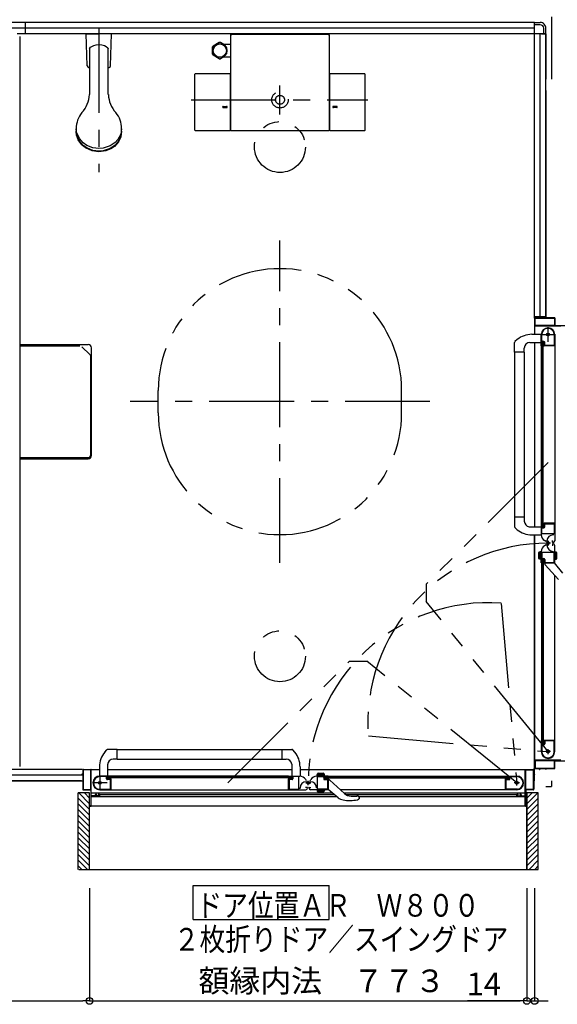
# Model space of a CAD drawing. Extents: x -405 to 205, y -16 to 288.
# Drawn here: x -264 to -217, y 130 to 217 of the extents above; entities that cross this region are included whole.
import ezdxf

# ---------------------------------------------------------------- set-up
doc = ezdxf.new("R2010")
doc.units = 0
doc.header["$MEASUREMENT"] = 0
for name, pattern in [('CENTER', [12, 7.5, -1.5, 1.5, -1.5]), ('DASHED', [4.5, 3, -1.5]), ('PHANTOM', [15, 7.5, -1.5, 1.5, -1.5, 1.5, -1.5])]:
    doc.linetypes.add(name, pattern=pattern)
doc.layers.get('0').update_dxf_attribs({"linetype": 'CONTINUOUS'})
doc.layers.get('DEFPOINTS').update_dxf_attribs({"linetype": 'CONTINUOUS'})
doc.layers.add('VIEW0001', color=7, linetype='CONTINUOUS')
doc.styles.get("Standard").update_dxf_attribs({"font": 'ROMANS', "bigfont": 'EXTFONT'})
doc.dimstyles.new('ISO-25', dxfattribs={"dimtxt": 2.5, "dimasz": 2.5, "dimexe": 1.25, "dimexo": 0.625, "dimtad": 1, "dimdec": 4, "dimdsep": 46, "dimtxsty": 'STANDARD', "dimcen": 2.5, "dimadec": 0, "dimazin": 0, "dimtfac": 1, "dimtdec": 4, "dimtmove": 0, "dimatfit": 3, "dimfxl": 1, "dimtolj": 1, "dimtzin": 0, "dimarcsym": 0})

# ---------------------------------------------------------------- blocks, each defined once
blk = doc.blocks.new('_ORIGIN')
at = {"color": 0, "linetype": 'ByBlock'}
blk.add_line((0, 0), (-1, 0), dxfattribs=at)
blk.add_circle((0, 0), 0.5, dxfattribs=at)
blk = doc.blocks.new('*D49')
at = {"color": 0}
for p, q in [((-214.529526, 215.878976), (-198.119734, 215.878976)), ((-198.119734, 215.278976), (-198.119734, 190.808976)), ((-208.080734, 190.208976), (-198.119734, 190.208976))]:
    blk.add_line(p, q, dxfattribs=at)
at = {"layer": 'DEFPOINTS', "color": 0}
for p in [(-217.069526, 215.878976), (-210.620734, 190.208976), (-198.120734, 190.208976)]:
    blk.add_point(p, dxfattribs=at)
at = {"color": 0, "xscale": 0.6, "yscale": 0.6, "zscale": 0.6}
for p, rotation in [((-198.119734, 215.878976), 90), ((-198.119734, 190.208976), 270)]:
    blk.add_blockref('_ORIGIN', p, dxfattribs=dict(at, rotation=rotation))
at = {"color": 0, "linetype": 'Continuous'}
blk.add_text('513', height=2, rotation=90, dxfattribs=at).set_placement((-198.619734, 200.187833))
blk = doc.blocks.new('*D51')
at = {"color": 0}
for p, q in [((-219.250137, 140.389574), (-219.250137, 130.430574)), ((-218.570137, 140.389574), (-218.570137, 130.430574)), ((-219.250137, 130.430574), (-224.497756, 130.430574)), ((-219.850137, 130.430574), (-220.450137, 130.430574)), ((-219.250137, 130.430574), (-218.570137, 130.430574)), ((-217.970137, 130.430574), (-217.370137, 130.430574))]:
    blk.add_line(p, q, dxfattribs=at)
at = {"layer": 'DEFPOINTS', "color": 0}
for p in [(-219.250137, 142.929574), (-218.570137, 142.929574), (-218.570137, 130.429574)]:
    blk.add_point(p, dxfattribs=at)
at = {"color": 0, "xscale": 0.6, "yscale": 0.6, "zscale": 0.6}
blk.add_blockref('_ORIGIN', (-219.250137, 130.430574), dxfattribs=at)
at = {"color": 0, "xscale": 0.6, "yscale": 0.6, "zscale": 0.6, "rotation": 180}
blk.add_blockref('_ORIGIN', (-218.570137, 130.430574), dxfattribs=at)
at = {"color": 0, "linetype": 'Continuous'}
blk.add_text('14', height=2, dxfattribs=at).set_placement((-224.569184, 130.930574))
blk = doc.blocks.new('*D52')
at = {"color": 0}
for p, q in [((-303.570137, 146.838365), (-303.570137, 130.430574)), ((-257.900137, 140.389574), (-257.900137, 130.430574)), ((-302.970137, 130.430574), (-258.500137, 130.430574))]:
    blk.add_line(p, q, dxfattribs=at)
at = {"layer": 'DEFPOINTS', "color": 0}
for p in [(-303.570137, 149.378365), (-257.900137, 142.929574), (-257.900137, 130.429574)]:
    blk.add_point(p, dxfattribs=at)
at = {"color": 0, "xscale": 0.6, "yscale": 0.6, "zscale": 0.6, "rotation": 180}
blk.add_blockref('_ORIGIN', (-303.570137, 130.430574), dxfattribs=at)
at = {"color": 0, "xscale": 0.6, "yscale": 0.6, "zscale": 0.6}
blk.add_blockref('_ORIGIN', (-257.900137, 130.430574), dxfattribs=at)
at = {"color": 0, "linetype": 'Continuous'}
blk.add_text('913', height=2, dxfattribs=at).set_placement((-283.59128, 130.930574))
blk = doc.blocks.new('*D53')
at = {"color": 0}
for p, q in [((-257.900137, 140.389574), (-257.900137, 130.430574)), ((-219.250137, 140.389574), (-219.250137, 130.430574)), ((-257.300137, 130.430574), (-219.850137, 130.430574))]:
    blk.add_line(p, q, dxfattribs=at)
at = {"layer": 'DEFPOINTS', "color": 0}
for p in [(-257.900137, 142.929574), (-219.250137, 142.929574), (-219.250137, 130.429574)]:
    blk.add_point(p, dxfattribs=at)
at = {"color": 0, "xscale": 0.6, "yscale": 0.6, "zscale": 0.6, "rotation": 180}
blk.add_blockref('_ORIGIN', (-257.900137, 130.430574), dxfattribs=at)
at = {"color": 0, "xscale": 0.6, "yscale": 0.6, "zscale": 0.6}
blk.add_blockref('_ORIGIN', (-219.250137, 130.430574), dxfattribs=at)
at = {"color": 0, "linetype": 'Continuous'}
blk.add_text('額縁内法\u3000７７３', height=2, dxfattribs=at).set_placement((-248.267569, 131.203301))

msp = doc.modelspace()

# ---------------------------------------------------------------- linework, layer by layer
at = {"layer": 'VIEW0001', "color": 7, "linetype": 'Continuous'}
for p, q in [((-218.570137, 216.878365), (-303.570137, 216.878365)), ((-218.570137, 216.878365), (-303.570137, 216.878365)), ((-263.570137, 215.878365), (-263.570137, 216.878365)), ((-218.570137, 190.753366), (-218.570137, 216.878365)), ((-218.570137, 216.478368), (-218.570137, 216.878365)), ((-218.570137, 216.878365), (-218.070137, 216.878365)), ((-218.070137, 216.678365), (-218.570137, 216.678365)), ((-218.570137, 216.378365), (-303.570137, 216.378365)), ((-217.570137, 215.878365), (-264.302679, 215.878365)), ((-258.195084, 215.877755), (-257.070084, 215.877755)), ((-258.103293, 213.050038), (-258.195084, 215.877755)), ((-255.945084, 215.877755), (-257.070084, 215.877755)), ((-256.036875, 213.050038), (-255.945084, 215.877754)), ((-245.445136, 215.774797), (-245.445136, 207.373314)), ((-245.395143, 215.82479), (-245.327471, 215.82479)), ((-245.327471, 215.82479), (-245.327471, 215.823395)), ((-236.812802, 215.823395), (-245.327471, 215.823395)), ((-236.812802, 215.823395), (-236.812802, 215.82479)), ((-236.812802, 215.82479), (-236.745142, 215.82479)), ((-236.695137, 207.373314), (-236.695137, 215.774784)), ((-218.070137, 190.803365), (-218.070137, 215.878365)), ((-217.970137, 215.878365), (-217.570137, 215.878365)), ((-217.770137, 215.878365), (-217.770137, 216.378365)), ((-217.570137, 215.878365), (-217.570137, 216.378365)), ((-217.570137, 190.803365), (-217.570137, 215.878365)), ((-217.570137, 215.878365), (-217.570137, 211.878976)), ((-264.070137, 215.628976), (-264.070137, 151.128366)), ((-246.432029, 215.121848), (-246.988244, 214.800717)), ((-246.037764, 214.948366), (-246.338244, 215.121848)), ((-245.445137, 214.948366), (-246.08727, 214.948366)), ((-257.895137, 214.556585), (-257.895137, 210.512524)), ((-256.245137, 210.512522), (-256.245137, 214.551471)), ((-247.035136, 214.077235), (-247.035136, 214.719497)), ((-246.432029, 213.674884), (-246.988244, 213.996015)), ((-246.037764, 213.848366), (-246.338244, 213.674884)), ((-246.084641, 213.848366), (-245.445137, 213.848366)), ((-257.953372, 212.904905), (-257.895137, 212.904905)), ((-256.245137, 212.904905), (-256.186796, 212.904905)), ((-248.58509, 207.373467), (-248.58509, 212.303163)), ((-245.535167, 212.353163), (-248.53509, 212.353163)), ((-245.485167, 212.303163), (-245.485167, 207.373467)), ((-236.655106, 207.373467), (-236.655106, 212.303163)), ((-233.60518, 212.353163), (-236.605106, 212.353163)), ((-233.555183, 207.373467), (-233.55518, 212.303163)), ((-217.570137, 210.878976), (-217.570137, 190.803365)), ((-246.086595, 209.468538), (-245.78408, 209.468538)), ((-246.085761, 209.368538), (-245.784317, 209.368538)), ((-236.053678, 209.468538), (-236.356193, 209.468538)), ((-236.054512, 209.368538), (-236.355956, 209.368538)), ((-259.070137, 207.498922), (-259.070137, 207.268637)), ((-255.070137, 207.268637), (-255.070137, 207.498922)), ((-248.53509, 207.323467), (-245.535167, 207.323467)), ((-245.395136, 207.323314), (-236.745137, 207.323314)), ((-236.605106, 207.323467), (-233.605183, 207.323467)), ((-217.570137, 190.878365), (-218.570137, 190.878365)), ((-218.570137, 190.755558), (-218.570137, 189.328946)), ((-218.525137, 190.118365), (-218.525137, 190.743365)), ((-218.520137, 190.803365), (-218.185137, 190.803365)), ((-218.510137, 190.758365), (-216.830137, 190.758365)), ((-218.170137, 190.818365), (-218.170137, 190.868365)), ((-218.160137, 190.878365), (-218.140137, 190.878365)), ((-218.130137, 190.868365), (-218.130137, 190.818365)), ((-218.115137, 190.803365), (-216.820137, 190.803365)), ((-216.815137, 190.743365), (-216.815137, 190.118365)), ((-216.770137, 190.753365), (-216.770137, 190.118365)), ((-216.250137, 190.053365), (-218.545137, 190.053365)), ((-216.830137, 190.103365), (-218.510137, 190.103365)), ((-216.755137, 190.103365), (-215.385137, 190.103365)), ((-220.108569, 188.86664), (-220.307706, 188.682284)), ((-218.812721, 189.3281), (-217.995135, 189.330954)), ((-217.985137, 188.318366), (-217.985137, 189.303366)), ((-217.940137, 188.773366), (-217.940137, 189.303366)), ((-216.835137, 189.377021), (-216.835137, 188.363366)), ((-216.785137, 189.303778), (-216.785137, 172.628366)), ((-264.070137, 188.428365), (-258.020134, 188.428365)), ((-257.720134, 178.628365), (-257.720134, 188.128365)), ((-220.335135, 187.752785), (-220.335135, 188.613483)), ((-219.480135, 187.752785), (-219.480135, 188.107785)), ((-218.980135, 188.607785), (-217.985135, 188.607785)), ((-218.570137, 188.603579), (-218.570137, 172.328831)), ((-217.970137, 172.628366), (-217.970137, 188.303366)), ((-217.943629, 188.303366), (-217.970137, 188.303366)), ((-217.922274, 188.324803), (-217.930767, 188.310649)), ((-217.820137, 188.628366), (-217.920137, 188.628366)), ((-217.920137, 172.303366), (-217.920137, 188.628366)), ((-217.770137, 188.653366), (-217.895137, 188.653366)), ((-217.750137, 188.698366), (-217.865137, 188.698366)), ((-217.820137, 172.303366), (-217.820137, 188.628366)), ((-217.760137, 188.332521), (-217.760137, 188.338366)), ((-217.749506, 188.310649), (-217.757999, 188.324803)), ((-216.795137, 188.303366), (-217.736644, 188.303366)), ((-217.720137, 188.378366), (-217.720137, 188.603366)), ((-217.675137, 188.363366), (-217.675137, 188.623366)), ((-216.845137, 188.353366), (-217.665137, 188.353366)), ((-220.335135, 187.752785), (-220.335133, 172.317648)), ((-219.480135, 187.752785), (-220.335135, 187.752785)), ((-219.485135, 187.752785), (-219.485134, 173.178945)), ((-264.070137, 178.328365), (-258.020134, 178.328365)), ((-219.480135, 173.178946), (-220.335135, 173.178946)), ((-219.480135, 173.178946), (-219.480135, 172.823946)), ((-219.049429, 172.328771), (-217.995135, 172.328998)), ((-217.985137, 172.613366), (-217.985137, 171.627056)), ((-217.970137, 172.628366), (-217.943629, 172.628366)), ((-217.930767, 172.621083), (-217.922274, 172.606929)), ((-217.920137, 172.303366), (-217.820137, 172.303366)), ((-217.895137, 172.278366), (-217.770137, 172.278366)), ((-217.760137, 172.593366), (-217.760137, 172.599211)), ((-217.757999, 172.606929), (-217.749506, 172.621083)), ((-216.785137, 172.628366), (-217.736644, 172.628366)), ((-217.720137, 172.328366), (-217.720137, 172.553366)), ((-217.675137, 172.313366), (-217.675137, 172.563366)), ((-217.660137, 172.578366), (-216.845137, 172.578366)), ((-216.835137, 172.568366), (-216.835137, 171.708366)), ((-216.785137, 172.659171), (-216.785137, 171.088845)), ((-220.10982, 172.066249), (-220.307706, 172.249448)), ((-218.812721, 171.603632), (-217.995135, 171.600778)), ((-218.570137, 149.878365), (-218.570137, 171.602785)), ((-218.570137, 171.602785), (-218.570137, 151.003365)), ((-217.940137, 171.713366), (-217.940137, 172.163366)), ((-216.845137, 171.698366), (-217.925137, 171.698366)), ((-217.865137, 172.238366), (-217.750137, 172.238366)), ((-216.859064, 171.608366), (-216.939064, 171.608366)), ((-217.555137, 171.032385), (-217.685137, 171.107441)), ((-217.555137, 170.724346), (-217.685137, 170.649291)), ((-217.479064, 171.068366), (-217.479064, 170.688366)), ((-216.990137, 170.963366), (-216.990137, 171.113366)), ((-216.990137, 170.793366), (-216.990137, 170.643366)), ((-216.935137, 170.938366), (-216.965137, 170.938366)), ((-216.935137, 170.818366), (-216.965137, 170.818366)), ((-216.785137, 169.09804), (-216.785137, 170.668366)), ((-218.235138, 170.003249), (-218.235138, 169.552322)), ((-217.985138, 170.127785), (-218.17955, 170.075693)), ((-218.085138, 169.45458), (-218.085138, 170.10099)), ((-217.985137, 169.143366), (-217.985137, 170.129676)), ((-217.940137, 170.043366), (-217.940137, 169.593366)), ((-216.845137, 170.058366), (-217.925137, 170.058366)), ((-216.835137, 169.188366), (-216.835137, 170.048366)), ((-216.785137, 169.427785), (-216.785137, 170.127785)), ((-216.785137, 170.127785), (-216.661218, 170.094582)), ((-216.685137, 169.45458), (-216.685137, 170.10099)), ((-216.635277, 170.060774), (-216.635277, 169.494797)), ((-217.985138, 169.427785), (-218.17955, 169.479878)), ((-217.970137, 169.128366), (-217.970137, 153.453365)), ((-217.970137, 169.128366), (-217.943629, 169.128366)), ((-217.930767, 169.135648), (-217.922274, 169.149803)), ((-217.920137, 169.453366), (-217.920137, 153.128365)), ((-217.920137, 169.453366), (-217.820137, 169.453366)), ((-217.895137, 169.478366), (-217.770137, 169.478366)), ((-217.865137, 169.518366), (-217.750137, 169.518366)), ((-217.820137, 169.453366), (-217.820137, 153.128365)), ((-217.760137, 169.163366), (-217.760137, 169.15752)), ((-217.757999, 169.149803), (-217.749506, 169.135648)), ((-217.736644, 169.128366), (-216.795137, 169.128366)), ((-217.720137, 169.428366), (-217.720137, 169.203366)), ((-217.675137, 169.443366), (-217.675137, 169.193366)), ((-217.660137, 169.178366), (-216.845137, 169.178366)), ((-217.660135, 169.128365), (-217.660135, 169.037501)), ((-217.630729, 168.966515), (-216.452992, 167.678365)), ((-216.071992, 168.232926), (-216.810135, 169.128365)), ((-216.785137, 169.427785), (-216.661218, 169.460989)), ((-216.785137, 152.453365), (-216.785137, 168.041648)), ((-217.985137, 153.438365), (-217.985137, 152.453365)), ((-217.943629, 153.453365), (-217.970137, 153.453365)), ((-217.922274, 153.431928), (-217.930767, 153.446083)), ((-217.820137, 153.128365), (-217.920137, 153.128365)), ((-217.760137, 153.424211), (-217.760137, 153.418365)), ((-217.749506, 153.446083), (-217.757999, 153.431928)), ((-216.795137, 153.453365), (-217.736644, 153.453365)), ((-217.720137, 153.378365), (-217.720137, 153.153365)), ((-217.675137, 153.393365), (-217.675137, 153.133365)), ((-216.845137, 153.403365), (-217.665137, 153.403365)), ((-216.835137, 152.379711), (-216.835137, 153.393365)), ((-256.558411, 152.416798), (-256.374055, 152.615935)), ((-255.444557, 152.643364), (-256.305254, 152.643364)), ((-255.444557, 152.643364), (-240.009419, 152.643362)), ((-255.444557, 151.788364), (-255.444557, 152.643364)), ((-240.870717, 151.788364), (-240.870717, 152.643364)), ((-239.758021, 152.418049), (-239.941219, 152.615935)), ((-217.940137, 152.983365), (-217.940137, 152.453365)), ((-217.770137, 153.103365), (-217.895137, 153.103365)), ((-217.750137, 153.058365), (-217.865137, 153.058365)), ((-255.444557, 151.788364), (-255.799557, 151.788364)), ((-255.444557, 151.793364), (-240.870717, 151.793362)), ((-240.870717, 151.788364), (-240.515717, 151.788364)), ((-216.250137, 151.703365), (-218.545137, 151.703365)), ((-218.525137, 151.638365), (-218.525137, 151.013365)), ((-216.830137, 151.653365), (-218.510137, 151.653365)), ((-216.815137, 151.013365), (-216.815137, 151.638365)), ((-216.770137, 151.003365), (-216.770137, 151.638365)), ((-216.755137, 151.653365), (-215.385137, 151.653365)), ((-258.557021, 150.878365), (-304.570137, 150.878365)), ((-258.495137, 150.828365), (-258.495137, 150.493365)), ((-258.450137, 150.818365), (-258.450137, 149.138365)), ((-258.447329, 150.878365), (-257.020718, 150.878365)), ((-257.810137, 150.833365), (-258.435137, 150.833365)), ((-257.795137, 149.138365), (-257.795137, 150.818365)), ((-257.745137, 148.558365), (-257.745137, 150.853365)), ((-257.019871, 151.12095), (-257.022725, 150.303364)), ((-256.299557, 151.288364), (-256.299557, 150.293364)), ((-256.29535, 150.878365), (-240.020602, 150.878365)), ((-240.020542, 151.357658), (-240.020769, 150.303364)), ((-239.295403, 151.12095), (-239.292549, 150.303364)), ((-239.294556, 150.878365), (-218.695137, 150.878365)), ((-237.69502, 150.543367), (-237.244093, 150.543367)), ((-219.395137, 148.558365), (-219.395137, 150.853365)), ((-219.345137, 149.138365), (-219.345137, 150.818365)), ((-219.330137, 150.833365), (-218.705137, 150.833365)), ((-218.690137, 150.818365), (-218.690137, 149.138365)), ((-218.645137, 150.828365), (-218.645137, 150.493365)), ((-218.520137, 150.953365), (-218.185137, 150.953365)), ((-218.510137, 150.998365), (-216.830137, 150.998365)), ((-218.170137, 150.938365), (-218.170137, 150.888365)), ((-218.160137, 150.878365), (-218.140137, 150.878365)), ((-218.130137, 150.888365), (-218.130137, 150.938365)), ((-218.115137, 150.953365), (-216.820137, 150.953365)), ((-218.070137, 150.878365), (-218.070137, 150.953365)), ((-217.570137, 150.878365), (-217.570137, 150.953365)), ((-217.570137, 150.953365), (-217.570137, 150.878976)), ((-258.459152, 150.378365), (-303.570137, 150.378365)), ((-258.615743, 149.878365), (-303.570137, 149.878365)), ((-303.570137, 149.878365), (-258.555716, 149.878365)), ((-258.570137, 150.468365), (-258.570137, 150.448365)), ((-258.510137, 150.478365), (-258.560137, 150.478365)), ((-258.560137, 150.438365), (-258.510137, 150.438365)), ((-258.495137, 150.423365), (-258.495137, 149.128365)), ((-256.010137, 150.293365), (-256.995137, 150.293365)), ((-256.465137, 150.248365), (-256.995137, 150.248365)), ((-256.390137, 150.058365), (-256.390137, 150.173365)), ((-256.345137, 150.078365), (-256.345137, 150.203365)), ((-256.320137, 150.128365), (-256.320137, 150.228365)), ((-239.995137, 150.228365), (-256.320137, 150.228365)), ((-239.995137, 150.128365), (-256.320137, 150.128365)), ((-256.055137, 149.983365), (-256.315137, 149.983365)), ((-256.070137, 150.028365), (-256.295137, 150.028365)), ((-256.045137, 149.153365), (-256.045137, 149.973365)), ((-256.024292, 150.068365), (-256.030137, 150.068365)), ((-256.016575, 150.230503), (-256.00242, 150.238996)), ((-256.00242, 150.057735), (-256.016575, 150.066228)), ((-240.320137, 150.278365), (-255.995137, 150.278365)), ((-255.995137, 150.251858), (-255.995137, 150.278365)), ((-255.995137, 149.103365), (-255.995137, 150.044873)), ((-240.320137, 150.278365), (-240.320137, 150.251858)), ((-240.320137, 149.093365), (-240.320137, 150.044873)), ((-240.312855, 150.238996), (-240.2987, 150.230503)), ((-240.2987, 150.066228), (-240.312855, 150.057735)), ((-240.305137, 150.293365), (-239.318827, 150.293365)), ((-240.285137, 150.068365), (-240.290982, 150.068365)), ((-240.270137, 149.968365), (-240.270137, 149.153365)), ((-240.005137, 149.983365), (-240.255137, 149.983365)), ((-240.020137, 150.028365), (-240.245137, 150.028365)), ((-239.995137, 150.228365), (-239.995137, 150.128365)), ((-239.970137, 150.203365), (-239.970137, 150.078365)), ((-239.930137, 150.173365), (-239.930137, 150.058365)), ((-239.405137, 150.248365), (-239.855137, 150.248365)), ((-239.390137, 149.153365), (-239.390137, 150.233365)), ((-238.724156, 149.863365), (-238.799212, 149.993365)), ((-238.760137, 149.787293), (-238.380137, 149.787293)), ((-238.416118, 149.863365), (-238.341062, 149.993365)), ((-236.835137, 150.293365), (-237.821447, 150.293365)), ((-237.819557, 150.293367), (-237.767464, 150.487779)), ((-237.146352, 150.393367), (-237.792762, 150.393367)), ((-237.750137, 149.153365), (-237.750137, 150.233365)), ((-237.735137, 150.248365), (-237.285137, 150.248365)), ((-237.210137, 150.173365), (-237.210137, 150.058365)), ((-237.119557, 150.293367), (-237.171649, 150.487779)), ((-237.170137, 150.203365), (-237.170137, 150.078365)), ((-237.145137, 150.228365), (-220.820137, 150.228365)), ((-237.145137, 150.228365), (-237.145137, 150.128365)), ((-237.145137, 150.128365), (-220.820137, 150.128365)), ((-237.135137, 149.983365), (-236.885137, 149.983365)), ((-237.120137, 150.028365), (-236.895137, 150.028365)), ((-236.870137, 149.968365), (-236.870137, 149.153365)), ((-236.855137, 150.068365), (-236.849292, 150.068365)), ((-236.827419, 150.238996), (-236.841574, 150.230503)), ((-236.841574, 150.066228), (-236.827419, 150.057735)), ((-236.820137, 150.278365), (-221.145137, 150.278365)), ((-236.820137, 150.278365), (-236.820137, 150.251858)), ((-236.820137, 150.044873), (-236.820137, 149.103365)), ((-236.820136, 149.968363), (-236.729272, 149.968363)), ((-236.658286, 149.938958), (-235.370136, 148.761221)), ((-221.145137, 150.251858), (-221.145137, 150.278365)), ((-221.145137, 149.103365), (-221.145137, 150.044873)), ((-221.123699, 150.230503), (-221.137854, 150.238996)), ((-221.137854, 150.057735), (-221.123699, 150.066228)), ((-221.130137, 150.293365), (-220.145137, 150.293365)), ((-221.115982, 150.068365), (-221.110137, 150.068365)), ((-221.095137, 149.153365), (-221.095137, 149.973365)), ((-221.085137, 149.983365), (-220.825137, 149.983365)), ((-221.070137, 150.028365), (-220.845137, 150.028365)), ((-220.820137, 150.128365), (-220.820137, 150.228365)), ((-220.795137, 150.078365), (-220.795137, 150.203365)), ((-220.750137, 150.058365), (-220.750137, 150.173365)), ((-220.675137, 150.248365), (-220.145137, 150.248365)), ((-218.645137, 150.423365), (-218.645137, 149.128365)), ((-218.630137, 150.478365), (-218.580137, 150.478365)), ((-218.580137, 150.438365), (-218.630137, 150.438365)), ((-218.570137, 150.468365), (-218.570137, 150.448365)), ((-258.895137, 142.053329), (-258.895137, 148.80336)), ((-257.895561, 148.80336), (-258.895137, 148.80336)), ((-257.895304, 147.853691), (-258.844973, 148.80336)), ((-258.445137, 149.078365), (-257.810137, 149.078365)), ((-258.435137, 149.123365), (-257.810137, 149.123365)), ((-257.895325, 148.353702), (-258.344983, 148.80336)), ((-257.895137, 142.053329), (-257.895137, 148.80336)), ((-257.795137, 149.063365), (-257.795137, 147.693365)), ((-236.399816, 148.771877), (-257.745137, 148.771879)), ((-257.068792, 149.143365), (-256.055137, 149.143365)), ((-256.995549, 149.093365), (-240.320137, 149.093365)), ((-240.350942, 149.093365), (-238.780616, 149.093365)), ((-240.260137, 149.143365), (-239.400137, 149.143365)), ((-239.300137, 149.167293), (-239.300137, 149.247293)), ((-238.655137, 149.298365), (-238.805137, 149.298365)), ((-238.630137, 149.243365), (-238.630137, 149.273365)), ((-238.510137, 149.243365), (-238.510137, 149.273365)), ((-238.485137, 149.298365), (-238.335137, 149.298365)), ((-236.789811, 149.093365), (-238.360137, 149.093365)), ((-237.119557, 149.093365), (-237.819557, 149.093365)), ((-237.819557, 149.093365), (-237.786353, 148.969447)), ((-237.146352, 148.993365), (-237.792762, 148.993365)), ((-237.752545, 148.943506), (-237.186568, 148.943506)), ((-236.880137, 149.143365), (-237.740137, 149.143365)), ((-237.119557, 149.093365), (-237.15276, 148.969447)), ((-235.924697, 148.380221), (-236.820136, 149.118363)), ((-220.145137, 149.093365), (-235.733419, 149.093365)), ((-219.395137, 148.771877), (-235.381793, 148.771878)), ((-220.071482, 149.143365), (-221.085137, 149.143365)), ((-219.345137, 149.063365), (-219.345137, 147.693365)), ((-218.705137, 149.123365), (-219.330137, 149.123365)), ((-218.695137, 149.078365), (-219.330137, 149.078365)), ((-218.245137, 148.80336), (-219.245577, 148.80336)), ((-219.245137, 142.053329), (-219.245137, 148.80336)), ((-219.244988, 147.853713), (-218.295341, 148.80336)), ((-219.244988, 148.353746), (-218.795374, 148.80336)), ((-218.245137, 142.053329), (-218.245137, 148.80336)), ((-257.895282, 147.35368), (-258.895132, 148.35353)), ((-257.745137, 147.643365), (-257.745137, 148.478365)), ((-236.01565, 148.455195), (-257.745137, 148.455197)), ((-257.410137, 148.543365), (-257.730137, 148.543365)), ((-257.730137, 148.493365), (-257.045137, 148.493365)), ((-257.395137, 148.643365), (-257.395137, 148.558365)), ((-257.350137, 148.558365), (-257.350137, 148.628365)), ((-257.290137, 148.693365), (-257.345137, 148.693365)), ((-257.335137, 148.643365), (-257.290137, 148.643365)), ((-257.065137, 148.543365), (-257.335137, 148.543365)), ((-257.275137, 148.658365), (-257.275137, 148.678365)), ((-257.125137, 148.678365), (-257.125137, 148.658365)), ((-257.045137, 148.693365), (-257.110137, 148.693365)), ((-257.110137, 148.643365), (-257.065137, 148.643365)), ((-257.050137, 148.628365), (-257.050137, 148.558365)), ((-256.995137, 148.543365), (-256.995137, 148.643365)), ((-236.229982, 148.631877), (-256.995137, 148.631879)), ((-220.145137, 148.631877), (-235.184963, 148.631878)), ((-234.786461, 148.534615), (-234.267216, 148.534615)), ((-234.233479, 148.200348), (-234.118289, 148.244507)), ((-234.083562, 148.271802), (-234.118295, 148.244505)), ((-234.105666, 148.472896), (-234.10347, 148.470954)), ((-234.083562, 148.271802), (-234.083336, 148.272043)), ((-219.395137, 148.455194), (-234.070136, 148.455196)), ((-234.070136, 148.396419), (-234.070136, 148.314537)), ((-220.145137, 148.543365), (-220.145137, 148.643365)), ((-220.095137, 148.693365), (-220.030137, 148.693365)), ((-219.410137, 148.493365), (-220.095137, 148.493365)), ((-220.090137, 148.628365), (-220.090137, 148.558365)), ((-220.030137, 148.643365), (-220.075137, 148.643365)), ((-220.075137, 148.543365), (-219.805137, 148.543365)), ((-220.015137, 148.678365), (-220.015137, 148.658365)), ((-219.865137, 148.658365), (-219.865137, 148.678365)), ((-219.850137, 148.693365), (-219.795137, 148.693365)), ((-219.805137, 148.643365), (-219.850137, 148.643365)), ((-219.790137, 148.558365), (-219.790137, 148.628365)), ((-219.745137, 148.643365), (-219.745137, 148.558365)), ((-219.730137, 148.543365), (-219.410137, 148.543365)), ((-219.395137, 147.643365), (-219.395137, 148.478365)), ((-219.244988, 147.35368), (-218.245154, 148.353514)), ((-257.89525, 146.353646), (-258.895143, 147.353539)), ((-257.895271, 146.853658), (-258.895121, 147.853508)), ((-257.810137, 147.678365), (-257.880137, 147.678365)), ((-257.880137, 147.628365), (-257.760137, 147.628365)), ((-219.395137, 147.628365), (-257.745137, 147.628365)), ((-219.260137, 147.628365), (-219.380137, 147.628365)), ((-219.330137, 147.678365), (-219.260137, 147.678365)), ((-219.245031, 146.85369), (-218.245181, 147.85354)), ((-219.245031, 146.353657), (-218.245159, 147.353529)), ((-257.895228, 145.853635), (-258.895121, 146.853528)), ((-257.895203, 145.353635), (-258.895098, 146.353527)), ((-219.245072, 145.353656), (-218.245178, 146.353548)), ((-219.245031, 145.853624), (-218.245159, 146.853496)), ((-257.895185, 144.853612), (-258.895121, 145.853549)), ((-257.895185, 144.353579), (-258.895121, 145.353516)), ((-219.245117, 144.353612), (-218.245181, 145.353548)), ((-219.245074, 144.853601), (-218.245159, 145.853516)), ((-257.89512, 143.853525), (-258.8951, 144.853504)), ((-219.245161, 143.853536), (-218.245181, 144.853515)), ((-257.895099, 143.353513), (-258.895121, 144.353536)), ((-257.895137, 142.858568), (-258.8951, 143.858531)), ((-219.245161, 143.353503), (-218.245159, 144.353504)), ((-219.245137, 142.858586), (-218.245181, 143.858542)), ((-258.079856, 142.053329), (-258.895137, 142.86861)), ((-257.895137, 142.363584), (-258.895121, 143.363569)), ((-219.245137, 142.363646), (-218.245181, 143.363602)), ((-219.060479, 142.053329), (-218.245137, 142.868671)), ((-258.574831, 142.053329), (-258.895137, 142.373635)), ((-258.844252, 142.053329), (-218.245137, 142.053329)), ((-218.565504, 142.053329), (-218.245137, 142.373697)), ((-248.734438, 137.62345), (-248.734438, 140.62345)), ((-248.734438, 140.62345), (-236.734438, 140.62345)), ((-236.734438, 137.62345), (-236.734438, 140.62345)), ((-248.734438, 137.62345), (-236.734438, 137.62345))]:
    msp.add_line(p, q, dxfattribs=at)
at = {"layer": 'VIEW0001', "color": 7, "linetype": 'PHANTOM'}
for p, q in [((-217.070137, 217.378365), (-217.070137, 211.878976)), ((-251.820137, 182.378365), (-251.820137, 184.378365)), ((-251.820137, 182.378365), (-251.820137, 184.378365)), ((-230.320137, 182.378365), (-230.320137, 184.378365)), ((-230.320137, 182.378365), (-230.320137, 184.378365)), ((-217.385137, 178.000135), (-228.145521, 167.23975)), ((-228.145521, 167.23975), (-228.145521, 165.71375)), ((-217.385137, 152.453365), (-228.145521, 165.71375)), ((-221.533092, 165.557763), (-220.145137, 149.693365)), ((-245.691906, 149.693365), (-234.931521, 160.45375)), ((-234.931521, 160.45375), (-233.405521, 160.45375)), ((-220.145137, 149.693365), (-233.405521, 160.45375)), ((-233.249534, 153.84132), (-217.385137, 152.453365)), ((-217.070137, 149.878976), (-217.070137, 149.378365)), ((-217.570137, 149.378365), (-217.070137, 149.378365))]:
    msp.add_line(p, q, dxfattribs=at)
at = {"layer": 'VIEW0001', "color": 7, "linetype": 'CENTER'}
for p, q in [((-257.070137, 216.402796), (-257.070137, 203.661784)), ((-241.070137, 208.742916), (-241.070137, 211.318797)), ((-248.904134, 210.048365), (-233.309393, 210.048365)), ((-241.070137, 169.128365), (-241.070137, 197.628365)), ((-241.070137, 169.128365), (-241.070137, 197.628365)), ((-217.385137, 188.653366), (-217.385137, 189.953366)), ((-218.035137, 189.303366), (-216.735137, 189.303366)), ((-227.820137, 183.378365), (-254.320137, 183.378365)), ((-227.820137, 183.378365), (-254.320137, 183.378365)), ((-217.172634, 170.878605), (-217.564038, 170.878605)), ((-217.385134, 171.091105), (-217.385134, 170.666105)), ((-217.155137, 152.453365), (-217.615137, 152.453365)), ((-217.385137, 152.223365), (-217.385137, 152.683365)), ((-256.345137, 149.693365), (-257.645137, 149.693365)), ((-256.995137, 150.343365), (-256.995137, 149.043365)), ((-238.782877, 149.693362), (-238.357877, 149.693362)), ((-238.570377, 149.480862), (-238.570377, 149.872267)), ((-219.915137, 149.693365), (-220.375137, 149.693365)), ((-220.145137, 149.463365), (-220.145137, 149.923365))]:
    msp.add_line(p, q, dxfattribs=at)
at = {"layer": 'VIEW0001', "color": 4, "linetype": 'Continuous'}
for p, q in [((-264.070137, 188.326169), (-258.75183, 188.326169)), ((-257.8809, 187.538082), (-258.570137, 188.227319)), ((-257.82233, 187.396682), (-257.82233, 178.630531)), ((-264.070137, 178.430528), (-258.022296, 178.430528))]:
    msp.add_line(p, q, dxfattribs=at)
at = {"layer": 'VIEW0001', "color": 160, "linetype": 'Continuous'}
msp.add_line((-219.245137, 148.80336), (-219.245137, 142.053329), dxfattribs=at)
at = {"layer": 'VIEW0001', "color": 7, "linetype": 'Continuous'}
for points in [[(-257.895137, 214.556585), (-257.80019, 214.686486), (-257.645464, 214.799084), (-257.516477, 214.857446), (-257.326713, 214.909549), (-257.07133, 214.933211), (-256.817929, 214.909923), (-256.570412, 214.834992), (-256.429566, 214.757612), (-256.292794, 214.630369), (-256.245137, 214.551471)], [(-255.070137, 207.498922), (-255.144857, 207.025255), (-255.385716, 206.55582), (-255.637737, 206.278136), (-256.062616, 205.987853), (-256.706211, 205.778885), (-257.070137, 205.749682), (-257.611705, 205.815034), (-258.148435, 206.025694), (-258.465927, 206.246116), (-258.797824, 206.617724), (-259.036747, 207.180625), (-259.070137, 207.498922)], [(-255.070137, 207.268637), (-255.144857, 206.79497), (-255.385716, 206.325536), (-255.637737, 206.047852), (-256.062616, 205.757568), (-256.706211, 205.548601), (-257.070137, 205.519398), (-257.611705, 205.584749), (-258.148435, 205.79541), (-258.465927, 206.015832), (-258.797824, 206.38744), (-259.036747, 206.95034), (-259.070137, 207.268637)], [(-255.070137, 207.244397), (-255.144857, 206.77073), (-255.385716, 206.301295), (-255.637737, 206.023611), (-256.062616, 205.733327), (-256.706211, 205.52436), (-257.070137, 205.495157), (-257.611705, 205.560509), (-258.148435, 205.771169), (-258.465927, 205.991591), (-258.797824, 206.363199), (-259.036747, 206.9261), (-259.070137, 207.244397)], [(-255.142493, 206.778131), (-255.345466, 206.325536), (-255.700071, 205.926633), (-256.003927, 205.717839), (-256.456939, 205.530601), (-257.070137, 205.445515), (-257.673618, 205.527859), (-258.259542, 205.792523), (-258.587679, 206.064338), (-258.896558, 206.506876), (-258.997775, 206.778114)], [(-234.106335, 148.473475), (-234.107121, 148.474152), (-234.108018, 148.474918), (-234.10902, 148.475765), (-234.11012, 148.476686), (-234.111311, 148.477672), (-234.112587, 148.478716), (-234.113942, 148.47981), (-234.115369, 148.480946), (-234.116861, 148.482117), (-234.118158, 148.483118), (-234.119496, 148.484137), (-234.120874, 148.485171), (-234.122292, 148.48622), (-234.12375, 148.487281), (-234.125247, 148.488354), (-234.126782, 148.489436), (-234.128356, 148.490527), (-234.129966, 148.491626), (-234.131614, 148.49273), (-234.134612, 148.49469), (-234.13772, 148.496657), (-234.140934, 148.498626), (-234.144251, 148.50059), (-234.147667, 148.502543), (-234.151178, 148.50448), (-234.15478, 148.506394), (-234.158471, 148.50828), (-234.162245, 148.51013), (-234.1661, 148.51194), (-234.169791, 148.513598), (-234.173549, 148.515211), (-234.177372, 148.516778), (-234.181257, 148.518295), (-234.185204, 148.51976), (-234.189212, 148.521169), (-234.193278, 148.52252), (-234.1974, 148.523811), (-234.201579, 148.525038), (-234.205811, 148.526198), (-234.209927, 148.527249), (-234.21409, 148.528235), (-234.218296, 148.529155), (-234.222544, 148.53001), (-234.226832, 148.530797), (-234.231156, 148.531517), (-234.235516, 148.532168), (-234.239908, 148.532749), (-234.244331, 148.533261), (-234.248781, 148.533702), (-234.250891, 148.533885), (-234.253007, 148.53405), (-234.255129, 148.534198), (-234.257256, 148.534326), (-234.259389, 148.534433), (-234.261527, 148.534518), (-234.263671, 148.53458), (-234.265821, 148.534618), (-234.267976, 148.53463), (-234.270066, 148.534616)], [(-234.070136, 148.314537), (-234.070369, 148.312309), (-234.070608, 148.310081), (-234.07086, 148.307854), (-234.071131, 148.305627), (-234.071428, 148.3034), (-234.071756, 148.301175), (-234.072122, 148.298951), (-234.072533, 148.296729), (-234.072994, 148.294508), (-234.073512, 148.292289), (-234.074094, 148.290073), (-234.074746, 148.287871), (-234.075476, 148.285693), (-234.07629, 148.28355), (-234.077195, 148.281453), (-234.078199, 148.279413), (-234.079308, 148.277441), (-234.080529, 148.275548), (-234.081869, 148.273745), (-234.083336, 148.272043)]]:
    msp.add_lwpolyline(points, dxfattribs=at)
at = {"layer": 'VIEW0001', "color": 4, "linetype": 'Continuous'}
for points in [[(-257.8809, 187.538082), (-257.85523, 187.50654), (-257.841709, 187.482447)], [(-257.841709, 187.482447), (-257.826683, 187.438129), (-257.82233, 187.396682)]]:
    msp.add_lwpolyline(points, dxfattribs=at)
at = {"layer": 'VIEW0001', "color": 7, "linetype": 'Continuous'}
for centre, radius in [((-246.385136, 214.398366), 0.625), ((-246.385136, 214.398366), 0.586093), ((-217.385137, 189.303366), 0.125), ((-217.385134, 170.878605), 0.1125), ((-217.385137, 152.453365), 0.125), ((-256.995137, 149.693365), 0.125), ((-238.570376, 149.693362), 0.1125), ((-220.145137, 149.693365), 0.125)]:
    msp.add_circle(centre, radius, dxfattribs=at)
at = {"layer": 'VIEW0001', "color": 7, "linetype": 'DASHED'}
for radius in [0.725, 0.395]:
    msp.add_circle((-241.070137, 210.048365), radius, dxfattribs=at)
at = {"layer": 'VIEW0001', "color": 7, "linetype": 'PHANTOM'}
for centre in [(-241.070137, 205.878365), (-241.070137, 160.878365)]:
    msp.add_circle(centre, 2.25, dxfattribs=at)
at = {"layer": 'VIEW0001', "color": 7, "linetype": 'Continuous'}
for centre, radius, start, end in [((-218.070137, 216.378365), 0.5, 0, 90.000003), ((-218.070137, 216.378365), 0.3, 0, 90.000003), ((-245.395136, 215.774797), 0.05, 90, 180), ((-246.385136, 214.398366), 0.725, 86.291564, 93.708436), ((-246.385136, 214.398366), 0.725, 146.291564, 153.708436), ((-246.385136, 214.398366), 0.725, 206.291564, 213.708436), ((-246.385136, 214.398366), 0.725, 266.291564, 273.708436), ((-257.953372, 213.054905), 0.15, 181.859241, 263.59563), ((-256.186796, 213.054905), 0.15, 276.404584, 358.140766), ((-248.53509, 212.303163), 0.05, 90, 180), ((-245.535167, 212.303163), 0.05, 0, 90), ((-236.605106, 212.303163), 0.05, 90, 180), ((-233.60518, 212.303163), 0.05, 359.999966, 90), ((-260.403551, 210.61301), 2.5, 317.343184, 357.696399), ((-253.736722, 210.613011), 2.5, 182.303659, 222.656861), ((-256.945595, 207.543064), 2.125, 139.646784, 181.190279), ((-257.194678, 207.543064), 2.125, 358.809721, 40.353199), ((-246.085121, 209.418566), 0.05, 88.074673, 270), ((-245.785122, 209.418538), 0.05, 270, 90), ((-236.355151, 209.418538), 0.05, 90, 270), ((-236.055152, 209.418566), 0.05, 270, 91.925327), ((-248.53509, 207.373467), 0.05, 180, 270), ((-245.535167, 207.373467), 0.05, 270, 0), ((-245.395136, 207.373314), 0.05, 180, 270), ((-236.745137, 207.373314), 0.05, 270, 0), ((-236.605106, 207.373467), 0.05, 180, 270), ((-233.605183, 207.373467), 0.05, 270, 359.999966), ((-218.520137, 190.753365), 0.05, 90, 180), ((-218.510137, 190.743365), 0.015, 90, 180), ((-218.185137, 190.818365), 0.015, 270, 0), ((-218.160137, 190.868365), 0.01, 90, 180), ((-218.140137, 190.868365), 0.01, 0, 90), ((-218.115137, 190.818365), 0.015, 180, 270), ((-216.830137, 190.743365), 0.015, 0, 90), ((-216.820137, 190.753365), 0.05, 0, 90), ((-218.545137, 190.078365), 0.025, 180, 270), ((-218.510137, 190.118365), 0.015, 180, 270), ((-217.385137, 189.303366), 0.6, 0, 180), ((-217.385137, 189.303366), 0.555, 7.767066, 180), ((-216.830137, 190.118365), 0.015, 270, 0), ((-216.755137, 190.118365), 0.015, 180, 270), ((-218.805495, 187.258112), 2.07, 90.2, 129.024181), ((-216.845137, 189.377021), 0.01, 0, 7.767066), ((-258.020134, 188.128365), 0.3, 0, 90.000003), ((-220.235135, 188.613483), 0.1, 136.527572, 180), ((-218.980135, 188.107785), 0.5, 90, 180), ((-217.970137, 188.318366), 0.015, 180, 270), ((-217.943629, 188.318366), 0.015, 270, 329.036243), ((-217.865137, 188.773366), 0.075, 180, 270), ((-217.935137, 188.332521), 0.015, 329.036243, 0), ((-217.895137, 188.628366), 0.025, 90, 180), ((-217.770137, 188.603366), 0.05, 0, 90), ((-217.745137, 188.338366), 0.015, 90, 180), ((-217.745137, 188.332521), 0.015, 180, 210.963757), ((-217.750137, 188.623366), 0.075, 0, 90), ((-217.736644, 188.318366), 0.015, 210.963757, 270), ((-217.745137, 188.378366), 0.025, 270, 0), ((-217.665137, 188.363366), 0.01, 180, 270), ((-216.845137, 188.363366), 0.01, 270, 0), ((-216.795137, 188.313366), 0.01, 270, 0), ((-258.020134, 178.628365), 0.3, 269.999997, 0), ((-220.235135, 172.318248), 0.1, 180, 223.472428), ((-218.980135, 172.823946), 0.5, 180, 262.044381), ((-217.970137, 172.613366), 0.015, 90, 180), ((-217.943629, 172.613366), 0.015, 30.963757, 90), ((-217.935137, 172.599211), 0.015, 0, 30.963757), ((-217.895137, 172.303366), 0.025, 180, 270), ((-217.770137, 172.328366), 0.05, 270, 0), ((-217.745137, 172.599211), 0.015, 149.036243, 180), ((-217.745137, 172.593366), 0.015, 180, 270), ((-217.750137, 172.313366), 0.075, 270, 0), ((-217.736644, 172.613366), 0.015, 90, 149.036243), ((-217.745137, 172.553366), 0.025, 0, 90), ((-217.660137, 172.563366), 0.015, 90, 180), ((-216.845137, 172.568366), 0.01, 0, 90), ((-216.795137, 172.618366), 0.01, 0, 90), ((-218.805495, 173.673619), 2.07, 230.941862, 269.8), ((-217.385137, 171.627056), 0.6, 180, 240), ((-217.865137, 172.163366), 0.075, 90, 180), ((-217.925137, 171.713366), 0.015, 180, 270), ((-216.939064, 171.068366), 0.54, 90, 180), ((-216.845137, 171.708366), 0.01, 270, 0), ((-217.385137, 170.129676), 0.6, 120, 180), ((-216.939064, 170.688366), 0.54, 180, 270), ((-216.965137, 170.963366), 0.025, 180, 270), ((-216.965137, 170.793366), 0.025, 90, 180), ((-216.935137, 171.088366), 0.15, 270, 0), ((-216.935137, 170.668366), 0.15, 0, 90), ((-218.160138, 170.003249), 0.075, 105, 180), ((-217.925137, 170.043366), 0.015, 90, 180), ((-216.845137, 170.048366), 0.01, 0, 90), ((-216.670277, 170.060774), 0.035, 0, 75), ((-218.160138, 169.552322), 0.075, 180, 255), ((-217.970137, 169.143366), 0.015, 180, 270), ((-217.943629, 169.143366), 0.015, 270, 329.036243), ((-217.865137, 169.593366), 0.075, 180, 270), ((-217.935137, 169.15752), 0.015, 329.036243, 0), ((-217.895137, 169.453366), 0.025, 90, 180), ((-217.770137, 169.428366), 0.05, 0, 90), ((-217.745137, 169.163366), 0.015, 90, 180), ((-217.745137, 169.15752), 0.015, 180, 210.963757), ((-217.750137, 169.443366), 0.075, 0, 90), ((-217.736644, 169.143366), 0.015, 210.963757, 270), ((-217.745137, 169.203366), 0.025, 270, 0), ((-217.660137, 169.193366), 0.015, 180, 270), ((-217.560135, 169.037501), 0.1, 180, 222.43623), ((-216.845137, 169.188366), 0.01, 270, 0), ((-216.795137, 169.138366), 0.01, 270, 0), ((-216.670277, 169.494797), 0.035, 285, 0), ((-217.970137, 153.438365), 0.015, 90, 180), ((-217.943629, 153.438365), 0.015, 30.963757, 90), ((-217.935137, 153.424211), 0.015, 0, 30.963757), ((-217.895137, 153.128365), 0.025, 180, 270), ((-217.770137, 153.153365), 0.05, 270, 0), ((-217.745137, 153.424211), 0.015, 149.036243, 180), ((-217.745137, 153.418365), 0.015, 180, 270), ((-217.750137, 153.133365), 0.075, 270, 0), ((-217.736644, 153.438365), 0.015, 90, 149.036243), ((-217.745137, 153.378365), 0.025, 0, 90), ((-217.665137, 153.393365), 0.01, 90, 180), ((-216.845137, 153.393365), 0.01, 0, 90), ((-216.795137, 153.443365), 0.01, 0, 90), ((-254.949884, 151.113724), 2.07, 140.975819, 179.8), ((-256.305254, 152.543364), 0.1, 90, 133.472428), ((-240.01002, 152.543364), 0.1, 46.527572, 90), ((-241.36539, 151.113724), 2.07, 0.2, 39.058138), ((-217.385137, 152.453365), 0.6, 180, 0), ((-217.865137, 152.983365), 0.075, 90, 180), ((-217.385137, 152.453365), 0.555, 180, 352.232934), ((-216.845137, 152.379711), 0.01, 352.232934, 0), ((-216.800137, 152.553013), 0.015, 0, 2.693539), ((-255.799557, 151.288364), 0.5, 90, 180), ((-240.515717, 151.288364), 0.5, 7.955619, 90), ((-218.545137, 151.678365), 0.025, 90, 180), ((-218.510137, 151.638365), 0.015, 90, 180), ((-216.830137, 151.638365), 0.015, 0, 90), ((-216.755137, 151.638365), 0.015, 90, 180), ((-258.445137, 150.828365), 0.05, 90, 180), ((-258.435137, 150.818365), 0.015, 90, 180), ((-257.810137, 150.818365), 0.015, 0, 90), ((-257.770137, 150.853365), 0.025, 0, 90), ((-237.69502, 150.468367), 0.075, 90, 165), ((-237.244093, 150.468367), 0.075, 15, 90), ((-219.370137, 150.853365), 0.025, 90, 180), ((-219.330137, 150.818365), 0.015, 90, 180), ((-218.705137, 150.818365), 0.015, 0, 90), ((-218.695137, 150.828365), 0.05, 0, 90), ((-218.520137, 151.003365), 0.05, 180, 270), ((-218.510137, 151.013365), 0.015, 180, 270), ((-218.185137, 150.938365), 0.015, 0, 90), ((-218.160137, 150.888365), 0.01, 180, 270), ((-218.140137, 150.888365), 0.01, 270, 0), ((-218.115137, 150.938365), 0.015, 90, 180), ((-216.830137, 151.013365), 0.015, 270, 0), ((-216.820137, 151.003365), 0.05, 270, 0), ((-258.560137, 150.468365), 0.01, 90, 180), ((-258.560137, 150.448365), 0.01, 180, 270), ((-258.510137, 150.493365), 0.015, 270, 0), ((-258.510137, 150.423365), 0.015, 0, 90), ((-256.995137, 149.693365), 0.6, 90, 270), ((-256.995137, 149.693365), 0.555, 90, 262.232934), ((-256.465137, 150.173365), 0.075, 0, 90), ((-256.315137, 150.058365), 0.075, 180, 270), ((-256.320137, 150.203365), 0.025, 90, 180), ((-256.295137, 150.078365), 0.05, 180, 270), ((-256.070137, 150.053365), 0.025, 270, 0), ((-256.055137, 149.973365), 0.01, 0, 90), ((-256.030137, 150.053365), 0.015, 90, 180), ((-256.024292, 150.243365), 0.015, 270, 300.963757), ((-256.024292, 150.053365), 0.015, 59.036243, 90), ((-256.010137, 150.278365), 0.015, 0, 90), ((-256.010137, 150.251858), 0.015, 300.963757, 0), ((-256.010137, 150.044873), 0.015, 0, 59.036243), ((-240.305137, 150.278365), 0.015, 90, 180), ((-240.305137, 150.251858), 0.015, 180, 239.036243), ((-240.305137, 150.044873), 0.015, 120.963757, 180), ((-240.290982, 150.243365), 0.015, 239.036243, 270), ((-240.290982, 150.053365), 0.015, 90, 120.963757), ((-240.285137, 150.053365), 0.015, 0, 90), ((-240.245137, 150.053365), 0.025, 180, 270), ((-240.255137, 149.968365), 0.015, 90, 180), ((-240.020137, 150.078365), 0.05, 270, 0), ((-240.005137, 150.058365), 0.075, 270, 0), ((-239.995137, 150.203365), 0.025, 0, 90), ((-239.855137, 150.173365), 0.075, 90, 180), ((-239.405137, 150.233365), 0.015, 0, 90), ((-239.318827, 149.693365), 0.6, 30, 90), ((-238.760137, 149.247293), 0.54, 90, 180), ((-238.380137, 149.247293), 0.54, 0, 90), ((-237.821447, 149.693365), 0.6, 90, 150), ((-237.735137, 150.233365), 0.015, 90, 180), ((-237.285137, 150.173365), 0.075, 0, 90), ((-237.135137, 150.058365), 0.075, 180, 270), ((-237.145137, 150.203365), 0.025, 90, 180), ((-237.120137, 150.078365), 0.05, 180, 270), ((-236.895137, 150.053365), 0.025, 270, 0), ((-236.885137, 149.968365), 0.015, 0, 90), ((-236.855137, 150.053365), 0.015, 90, 180), ((-236.849292, 150.243365), 0.015, 270, 300.963757), ((-236.849292, 150.053365), 0.015, 59.036243, 90), ((-236.835137, 150.278365), 0.015, 0, 90), ((-236.835137, 150.251858), 0.015, 300.963757, 0), ((-236.835137, 150.044873), 0.015, 0, 59.036243), ((-236.729272, 149.868363), 0.1, 47.56377, 90), ((-221.130137, 150.278365), 0.015, 90, 180), ((-221.130137, 150.251858), 0.015, 180, 239.036243), ((-221.130137, 150.044873), 0.015, 120.963757, 180), ((-221.115982, 150.243365), 0.015, 239.036243, 270), ((-221.115982, 150.053365), 0.015, 90, 120.963757), ((-221.110137, 150.053365), 0.015, 0, 90), ((-221.070137, 150.053365), 0.025, 180, 270), ((-221.085137, 149.973365), 0.01, 90, 180), ((-220.845137, 150.078365), 0.05, 270, 0), ((-220.825137, 150.058365), 0.075, 270, 0), ((-220.820137, 150.203365), 0.025, 0, 90), ((-220.675137, 150.173365), 0.075, 90, 180), ((-220.145137, 149.693365), 0.6, 270, 90), ((-220.145137, 149.693365), 0.555, 277.767066, 90), ((-218.630137, 150.493365), 0.015, 180, 270), ((-218.630137, 150.423365), 0.015, 90, 180), ((-218.580137, 150.468365), 0.01, 0, 90), ((-218.580137, 150.448365), 0.01, 270, 0), ((-258.445137, 149.128365), 0.05, 180, 270), ((-258.435137, 149.138365), 0.015, 180, 270), ((-257.810137, 149.138365), 0.015, 270, 0), ((-257.810137, 149.063365), 0.015, 0, 90), ((-257.068792, 149.153365), 0.01, 262.232934, 270), ((-256.055137, 149.153365), 0.01, 270, 0), ((-256.005137, 149.103365), 0.01, 270, 0), ((-240.310137, 149.103365), 0.01, 180, 270), ((-240.260137, 149.153365), 0.01, 180, 270), ((-239.400137, 149.153365), 0.01, 270, 0), ((-238.780137, 149.243365), 0.15, 270, 0), ((-238.655137, 149.273365), 0.025, 0, 90), ((-238.485137, 149.273365), 0.025, 90, 180), ((-238.360137, 149.243365), 0.15, 180, 270), ((-237.752545, 148.978506), 0.035, 195, 270), ((-237.740137, 149.153365), 0.01, 180, 270), ((-237.186568, 148.978506), 0.035, 270, 345), ((-236.880137, 149.153365), 0.01, 270, 0), ((-236.830137, 149.103365), 0.01, 270, 0), ((-221.135137, 149.103365), 0.01, 180, 270), ((-221.085137, 149.153365), 0.01, 180, 270), ((-220.244784, 149.108365), 0.015, 267.306461, 270), ((-220.071482, 149.153365), 0.01, 270, 277.767066), ((-219.330137, 149.138365), 0.015, 180, 270), ((-219.330137, 149.063365), 0.015, 90, 180), ((-218.705137, 149.138365), 0.015, 270, 0), ((-218.695137, 149.128365), 0.05, 270, 0), ((-257.730137, 148.558365), 0.015, 180, 270), ((-257.730137, 148.478365), 0.015, 90, 180), ((-257.410137, 148.558365), 0.015, 270, 0), ((-257.345137, 148.643365), 0.05, 90, 180), ((-257.335137, 148.628365), 0.015, 90, 180), ((-257.335137, 148.558365), 0.015, 180, 270), ((-257.290137, 148.678365), 0.015, 0, 90), ((-257.290137, 148.658365), 0.015, 270, 0), ((-257.110137, 148.678365), 0.015, 90, 180), ((-257.110137, 148.658365), 0.015, 180, 270), ((-257.065137, 148.628365), 0.015, 0, 90), ((-257.065137, 148.558365), 0.015, 270, 0), ((-257.045137, 148.643365), 0.05, 0, 90), ((-257.045137, 148.543365), 0.05, 270, 0), ((-235.352227, 149.074683), 0.9, 230.5, 260.711564), ((-234.905136, 151.808363), 3.67, 260.711564, 280.545296), ((-234.786461, 149.399615), 0.865, 227.56377, 270), ((-234.170136, 148.396419), 0.1, 0, 48.189685), ((-220.095137, 148.643365), 0.05, 90, 180), ((-220.095137, 148.543365), 0.05, 180, 270), ((-220.075137, 148.628365), 0.015, 90, 180), ((-220.075137, 148.558365), 0.015, 180, 270), ((-220.030137, 148.678365), 0.015, 0, 90), ((-220.030137, 148.658365), 0.015, 270, 0), ((-219.850137, 148.678365), 0.015, 90, 180), ((-219.850137, 148.658365), 0.015, 180, 270), ((-219.805137, 148.628365), 0.015, 0, 90), ((-219.805137, 148.558365), 0.015, 270, 0), ((-219.795137, 148.643365), 0.05, 0, 90), ((-219.730137, 148.558365), 0.015, 180, 270), ((-219.410137, 148.558365), 0.015, 270, 0), ((-219.410137, 148.478365), 0.015, 0, 90), ((-257.880137, 147.663365), 0.015, 90, 180), ((-257.880137, 147.643365), 0.015, 180, 270), ((-257.810137, 147.693365), 0.015, 270, 0), ((-257.760137, 147.643365), 0.015, 270, 0), ((-219.380137, 147.643365), 0.015, 180, 270), ((-219.330137, 147.693365), 0.015, 180, 270), ((-219.260137, 147.663365), 0.015, 0, 90), ((-219.260137, 147.643365), 0.015, 270, 0)]:
    msp.add_arc(centre, radius, start, end, dxfattribs=at)
at = {"layer": 'VIEW0001', "color": 160, "linetype": 'Continuous'}
msp.add_arc((-236.745142, 215.774784), 0.05, 0, 90, dxfattribs=at)
at = {"layer": 'VIEW0001', "color": 7, "linetype": 'PHANTOM'}
for centre, radius, start, end in [((-241.070137, 184.378365), 10.75, 0, 180), ((-241.070137, 184.378365), 10.75, 0, 180), ((-241.070137, 182.378365), 10.75, 180, 0), ((-241.070137, 182.378365), 10.75, 180, 0), ((-217.385134, 154.953365), 15.925, 90, 183.997334), ((-222.645137, 149.693362), 15.925, 86.002666, 180)]:
    msp.add_arc(centre, radius, start, end, dxfattribs=at)
at = {"layer": 'VIEW0001', "color": 4, "linetype": 'Continuous'}
msp.add_arc((-258.022296, 178.630528), 0.2, 270, 0, dxfattribs=at)

# ---------------------------------------------------------------- texts
at = {"layer": 'VIEW0001', "color": 7, "width": 0.833333}
for s, p in [('ドア位置ＡＲ\u3000Ｗ８００', (-248.449105, 137.874116)), ('２枚折りドア／スイングドア', (-250.449105, 134.876783))]:
    msp.add_text(s, height=2, dxfattribs=at).set_placement(p)

# ---------------------------------------------------------------- dimensions: what is measured, and where the dimension line sits
at = {"layer": 'VIEW0001', "color": 7}
for base, p1, p2, angle, text, picture, middle in [((-198.119734, 190.208976), (-217.069526, 215.878976), (-210.620734, 190.208976), 90, '513', '*D49', (-198.119734, 203.044976)), ((-257.900137, 130.430574), (-303.570137, 149.378365), (-257.900137, 142.929574), 180, '913', '*D52', (-280.734137, 130.430574)), ((-219.250137, 130.430574), (-257.900137, 142.929574), (-219.250137, 142.929574), 180, '額縁内法\u3000７７３', '*D53', (-238.574137, 130.430574)), ((-218.570137, 130.430574), (-219.250137, 142.929574), (-218.570137, 142.929574), 180, '14', '*D51', (-222.473946, 130.430574))]:
    dim = msp.add_linear_dim(base=base, p1=p1, p2=p2, angle=angle, text=text, dimstyle='ISO-25', override={"dimtxt": 2, "dimasz": 0.6, "dimexe": 0, "dimexo": 2.54, "dimgap": 0.5, "dimtad": 1, "dimtih": 0, "dimtoh": 0, "dimdsep": 46, "dimblk1": 'ORIGIN', "dimblk2": 'ORIGIN', "dimsah": 1, "dimse1": 0, "dimse2": 0, "dimtmove": 0}, dxfattribs=at)
    dim.commit()
    dim.dimension.update_dxf_attribs({"geometry": picture, "text_midpoint": middle, "dimtype": 160})

doc.saveas('drawing.dxf')
